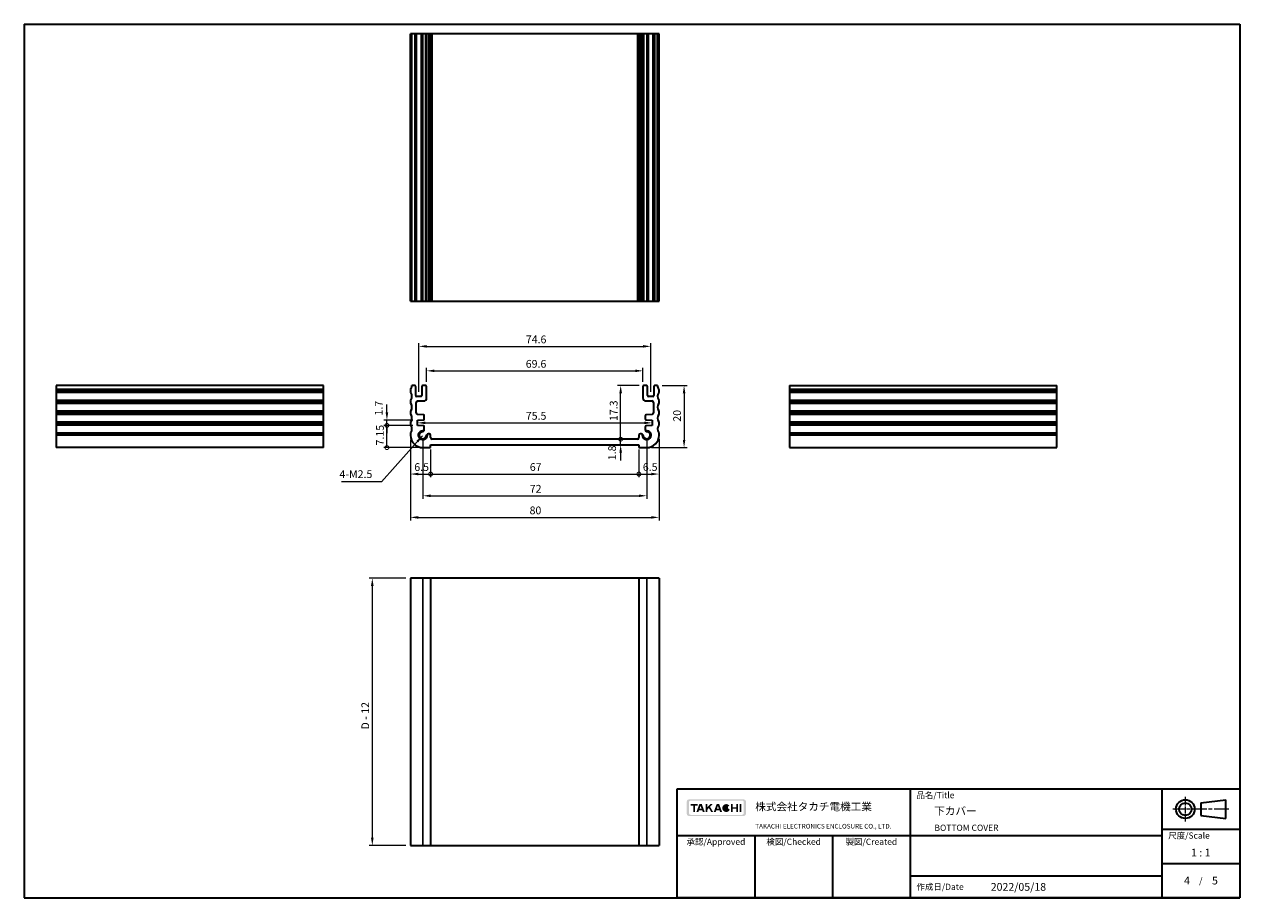
# Model space of a CAD drawing. Units: millimetres. Extents: x 14 to 2205, y 8 to 430.
# Drawn here: x 1413 to 1804, y 8 to 289 of the extents above; entities that cross this region are included whole.
import ezdxf
from ezdxf.enums import TextEntityAlignment as Align

# ---------------------------------------------------------------- set-up
doc = ezdxf.new("R2010")
doc.units = ezdxf.units.MM
doc.linetypes.add('CHAIN', pattern=[0.3543, 0.2362, -0.0295, 0.0591, -0.0295])
doc.layers.get('Defpoints').update_dxf_attribs({"lineweight": 25})
for name, color, linetype, lineweight in [('Border (ISO)', 7, 'Continuous', 35), ('Dimension (ISO)', 7, 'Continuous', 18), ('Symbol (ISO)', 7, 'Continuous', 18), ('Title (ISO)', 7, 'Continuous', 35), ('Visible (ISO)', 7, 'Continuous', 35), ('Visible Narrow (ISO)', 7, 'Continuous', 25)]:
    doc.layers.add(name, color=color, linetype=linetype, lineweight=lineweight)
doc.layers.add('Hatch (ISO)', color=1, linetype='Continuous', lineweight=18, true_color=0xff0000)
doc.styles.add('Note Text (TK)', font='MS PGothic.ttf')
doc.styles.add('文字スタイル67', font='arial.ttf')
doc.dimstyles.new('Default - Method 1b (TK)', dxfattribs={"dimtxt": 2.5, "dimasz": 2.5, "dimexe": 1, "dimexo": 1.5, "dimgap": 1, "dimtad": 1, "dimtoh": 1, "dimrnd": 1e-08, "dimdsep": 46, "dimtxsty": 'Note Text (TK)', "dimcen": 0.09, "dimdle": 5, "dimclrd": 100, "dimclre": 100, "dimclrt": 7, "dimadec": 1, "dimazin": 1, "dimtfac": 1, "dimtmove": 0, "dimatfit": 3, "dimfxl": 0, "dimtolj": 1, "dimlwd": -1, "dimlwe": -1, "dimarcsym": 0})
doc.dimstyles.new('Default - Method 1b (TK)$7', dxfattribs={"dimtxt": 2.5, "dimasz": 2.5, "dimexe": 1, "dimexo": 1.5, "dimgap": 1, "dimtad": 1, "dimtoh": 1, "dimrnd": 1e-08, "dimdsep": 46, "dimtxsty": 'Note Text (TK)', "dimcen": 0.09, "dimdle": 5, "dimclrd": 256, "dimclre": 100, "dimclrt": 7, "dimadec": 1, "dimazin": 1, "dimtfac": 1, "dimtmove": 0, "dimatfit": 3, "dimfxl": 0, "dimtolj": 1, "dimlwd": -1, "dimlwe": -1, "dimarcsym": 0})

# ---------------------------------------------------------------- blocks, each defined once
blk = doc.blocks.new('図面枠 tk図枠')
at = {"layer": 'Border (ISO)'}
for p, q in [((14.5, 289), (405.5, 289)), ((14.5, 289), (14.5, 8)), ((405.5, 289), (405.5, 8)), ((14.5, 8), (405.5, 8))]:
    blk.add_line(p, q, dxfattribs=at)
blk = doc.blocks.new('表題欄 tk表題欄')
at = {"layer": 'Hatch (ISO)'}
h = blk.add_hatch(color=256, dxfattribs=at)
edge = h.paths.add_edge_path(flags=0)
edge.add_arc((95.58, 236.3), 0.596, 270, 360)
edge.add_line((96.17, 236.3), (96.17, 239.71))
edge.add_arc((95.58, 239.71), 0.596, 0, 90)
edge.add_line((95.58, 240.31), (79.14, 240.31))
edge.add_arc((79.14, 239.71), 0.596, 90, 180)
edge.add_line((78.54, 239.71), (78.54, 236.3))
edge.add_arc((79.14, 236.3), 0.596, 180, 270)
edge.add_line((79.14, 235.7), (95.58, 235.7))
edge = h.paths.add_edge_path()
edge.add_line((77.84, 239.96), (77.84, 236.05))
edge.add_arc((78.54, 236.05), 0.702, 180, 270)
edge.add_line((78.54, 235.35), (96.17, 235.35))
edge.add_arc((96.17, 236.05), 0.702, 270, 360)
edge.add_line((96.87, 236.05), (96.87, 239.96))
edge.add_arc((96.17, 239.96), 0.702, 0, 90)
edge.add_line((96.17, 240.66), (78.54, 240.66))
edge.add_arc((78.54, 239.96), 0.702, 90, 180)
for points in [[(79.07, 239.15), (79.07, 238.66), (79.92, 238.66), (79.92, 236.66), (80.51, 236.66), (80.51, 238.66), (81.36, 238.66), (81.36, 239.15)], [(85.68, 236.66), (84.94, 237.89), (84.42, 237.32), (84.42, 236.66), (83.9, 236.66), (83.9, 239.15), (84.42, 239.15), (84.42, 238.1), (85.39, 239.15), (86.11, 239.15), (85.32, 238.3), (86.3, 236.66)], [(92.09, 239.15), (92.09, 236.66), (92.61, 236.66), (92.61, 237.66), (93.77, 237.66), (93.77, 236.66), (94.29, 236.66), (94.29, 239.15), (93.77, 239.15), (93.77, 238.15), (92.61, 238.15), (92.61, 239.15)], [(94.84, 239.15), (94.84, 236.66), (95.36, 236.66), (95.36, 239.15)]]:
    blk.add_hatch(color=256, dxfattribs=at).paths.add_polyline_path(points)
h = blk.add_hatch(color=256, dxfattribs=at)
h.paths.add_polyline_path([(82.59, 237.71), (81.95, 237.71), (82.27, 238.58)], flags=0)
h.paths.add_polyline_path([(82.78, 237.2), (81.76, 237.2), (81.57, 236.66), (80.95, 236.66), (81.86, 239.15), (82.68, 239.15), (83.59, 236.66), (82.98, 236.66)])
h = blk.add_hatch(color=256, dxfattribs=at)
h.paths.add_polyline_path([(87.53, 237.71), (88.16, 237.71), (87.85, 238.58)], flags=0)
h.paths.add_polyline_path([(87.14, 236.66), (87.34, 237.2), (88.35, 237.2), (88.55, 236.66), (89.17, 236.66), (88.25, 239.15), (87.44, 239.15), (86.52, 236.66)])
h = blk.add_hatch(color=256, dxfattribs=at)
edge = h.paths.add_edge_path()
edge.add_arc((90.52, 237.9), 1.27, 38.5505, 336.582)
edge.add_line((91.69, 237.4), (91.17, 237.62))
edge.add_ellipse((90.52, 237.9), major_axis=(0, -0.8), ratio=0.867347, start_angle=124.651, end_angle=429.4109, ccw=False)
edge.add_line((91.09, 238.36), (91.52, 238.7))
at = {"layer": 'Title (ISO)'}
for p, q in [((74.71, 244.05), (255.71, 244.05)), ((74.71, 209.05), (74.71, 244.05)), ((149.71, 244.05), (149.71, 209.05)), ((230.71, 244.05), (230.71, 209.05)), ((255.71, 244.05), (255.71, 209.05)), ((243.21, 239.55), (251.21, 240.55)), ((243.21, 239.55), (243.21, 235.55)), ((251.21, 234.55), (251.21, 240.55)), ((243.21, 235.55), (251.21, 234.55)), ((230.71, 231.05), (255.71, 231.05)), ((74.71, 229.05), (230.71, 229.05)), ((99.71, 229.05), (99.71, 209.05)), ((124.71, 229.05), (124.71, 209.05)), ((230.71, 220.05), (255.71, 220.05)), ((149.71, 216.05), (230.71, 216.05)), ((255.71, 209.05), (74.71, 209.05))]:
    blk.add_line(p, q, dxfattribs=at)
at = {"layer": 'Title (ISO)', "color": 4, "linetype": 'CHAIN', "lineweight": 18, "ltscale": 8.88956, "true_color": 0x00ffff}
blk.add_line((238.21, 241.55), (238.21, 233.55), dxfattribs=at)
at = {"layer": 'Title (ISO)', "color": 4, "linetype": 'CHAIN', "lineweight": 18, "ltscale": 20.001633, "true_color": 0x00ffff}
blk.add_line((252.21, 237.55), (234.21, 237.55), dxfattribs=at)
at = {"layer": 'Title (ISO)'}
for radius in [3, 2]:
    blk.add_circle((238.21, 237.55), radius, dxfattribs=at)
at = {"layer": 'Title (ISO)', "color": 1, "true_color": 0xff0000, "char_height": 2, "line_spacing_factor": 1.5, "style": 'Note Text (TK)'}
for s, insert, attachment_point in [('\\fＭＳ Ｐゴシック|b0|i0;\\H2.0000;品名/Title', (151.71, 242.05), 4), ('\\fＭＳ Ｐゴシック|b0|i0;\\H2.0000;承認/Approved', (87.21, 227.05), 5), ('\\fＭＳ Ｐゴシック|b0|i0;\\H2.0000;検図/Checked', (112.21, 227.05), 5), ('\\fＭＳ Ｐゴシック|b0|i0;\\H2.0000;製図/Created', (137.21, 227.05), 5), ('\\fＭＳ Ｐゴシック|b0|i0;\\H2.0000;尺度/Scale', (232.71, 229.05), 4), ('\\fＭＳ Ｐゴシック|b0|i0;\\H2.0000;作成日/Date', (151.71, 212.55), 4)]:
    blk.add_mtext(s, dxfattribs=dict(at, insert=insert, attachment_point=attachment_point))
at = {"layer": 'Title (ISO)', "color": 7, "line_spacing_factor": 1.5, "style": 'Note Text (TK)'}
for s, insert, char_height, attachment_point in [('株式会社タカチ電機工業', (99.87, 238.05), 2.5, 4), ('\\fArial|b0|i0;\\H1.4986;TAKACHI ELECTRONICS ENCLOSURE CO., LTD.', (99.87, 232.05), 1.4986, 4), ('\\fＭＳ Ｐゴシック|b0|i0;\\H2.0000;/', (243.21, 214.55), 2, 5)]:
    blk.add_mtext(s, dxfattribs=dict(at, insert=insert, char_height=char_height, attachment_point=attachment_point))
at = {"layer": 'Title (ISO)', "color": 7}
for tag, p, height, style in [('<品名>_001', (157.5, 235.65), 2.5, 'Note Text (TK)'), ('<Title>_001', (157.45, 230.55), 2, '文字スタイル67'), ('<尺度>_001', (240.63, 222.3), 2.5, 'Note Text (TK)'), ('<ページ_No.>_001', (237.95, 213.3), 2.5, 'Note Text (TK)'), ('<総ページ数>_001', (246.8, 213.3), 2.5, 'Note Text (TK)'), ('作成日_001', (175.87, 211.28), 2.5, 'Note Text (TK)')]:
    blk.add_attdef(tag, p, '', height=height, dxfattribs=dict(at, style=style))
at = {"layer": 'Title (ISO)', "color": 7, "style": 'Note Text (TK)'}
blk.add_attdef('<承認>', text='', height=2.5, dxfattribs=at).set_placement((87.21, 217.05), align=Align.MIDDLE_CENTER)
blk = doc.blocks.new('*D62')
at = {"layer": 'Defpoints', "color": 0, "transparency": 16777216}
for p in [(1537.22, 110.82), (1524.95, 24.82), (1537.22, 24.82)]:
    blk.add_point(p, dxfattribs=at)
at = {"layer": 'Dimension (ISO)', "color": 100, "transparency": 16777216}
for p, q in [((1535.72, 110.82), (1523.95, 110.82)), ((1524.95, 108.32), (1524.95, 27.32)), ((1535.72, 24.82), (1523.95, 24.82))]:
    blk.add_line(p, q, dxfattribs=at)
for points in [[(1524.53, 108.32), (1525.37, 108.32), (1524.95, 110.82)], [(1524.53, 27.32), (1525.37, 27.32), (1524.95, 24.82)]]:
    blk.add_solid(points, dxfattribs=at)
at = {"layer": 'Dimension (ISO)', "color": 7, "transparency": 16777216, "insert": (1522.69, 62.11), "char_height": 2.5, "attachment_point": 4, "rotation": 90, "style": 'Note Text (TK)'}
blk.add_mtext('\\A1;D - 12', dxfattribs=at)
blk = doc.blocks.new('*D63')
at = {"layer": 'Defpoints', "color": 0, "transparency": 16777216}
for p in [(1612.02, 177.51), (1542.42, 172.51), (1612.02, 172.51)]:
    blk.add_point(p, dxfattribs=at)
at = {"layer": 'Dimension (ISO)', "color": 100, "transparency": 16777216}
for p, q in [((1542.42, 174.01), (1542.42, 178.51)), ((1544.92, 177.51), (1609.52, 177.51)), ((1612.02, 174.01), (1612.02, 178.51))]:
    blk.add_line(p, q, dxfattribs=at)
for points in [[(1544.92, 177.93), (1544.92, 177.09), (1542.42, 177.51)], [(1609.52, 177.93), (1609.52, 177.09), (1612.02, 177.51)]]:
    blk.add_solid(points, dxfattribs=at)
at = {"layer": 'Dimension (ISO)', "color": 7, "transparency": 16777216, "insert": (1574.32, 179.76), "char_height": 2.5, "attachment_point": 4, "style": 'Note Text (TK)'}
blk.add_mtext('\\A1;69.6', dxfattribs=at)
blk = doc.blocks.new('*D64')
at = {"layer": 'Defpoints', "color": 0, "transparency": 16777216}
for p in [(1614.52, 185.38), (1539.92, 169.26), (1614.52, 169.26)]:
    blk.add_point(p, dxfattribs=at)
at = {"layer": 'Dimension (ISO)', "color": 100, "transparency": 16777216}
for p, q in [((1539.92, 170.76), (1539.92, 186.38)), ((1542.42, 185.38), (1612.02, 185.38)), ((1614.52, 170.76), (1614.52, 186.38))]:
    blk.add_line(p, q, dxfattribs=at)
for points in [[(1542.42, 185.8), (1542.42, 184.97), (1539.92, 185.38)], [(1612.02, 185.8), (1612.02, 184.97), (1614.52, 185.38)]]:
    blk.add_solid(points, dxfattribs=at)
at = {"layer": 'Dimension (ISO)', "color": 7, "transparency": 16777216, "insert": (1574.34, 187.63), "char_height": 2.5, "attachment_point": 4, "style": 'Note Text (TK)'}
blk.add_mtext('\\A1;74.6', dxfattribs=at)
blk = doc.blocks.new('_DotSmall')
at = {"color": 0, "linetype": 'ByBlock', "const_width": 0.5}
blk.add_lwpolyline([(-0.0625, 0, 1), (0.0625, 0, 1)], format="xyb", close=True, dxfattribs=at)
blk = doc.blocks.new('*D65')
at = {"layer": 'Defpoints', "color": 0, "transparency": 16777216}
for p in [(1529.66, 159.96), (1539.47, 159.96), (1541.22, 152.81)]:
    blk.add_point(p, dxfattribs=at)
at = {"layer": 'Dimension (ISO)', "color": 100, "transparency": 16777216}
for p, q in [((1537.97, 159.96), (1528.66, 159.96)), ((1529.66, 152.81), (1529.66, 159.96)), ((1539.72, 152.81), (1528.66, 152.81))]:
    blk.add_line(p, q, dxfattribs=at)
at = {"layer": 'Dimension (ISO)', "color": 100, "transparency": 16777216, "xscale": 2.5, "yscale": 2.5, "zscale": 2.5}
for p, rotation in [((1529.66, 159.96), 270), ((1529.66, 152.81), 90)]:
    blk.add_blockref('_DotSmall', p, dxfattribs=dict(at, rotation=rotation))
at = {"layer": 'Dimension (ISO)', "color": 7, "transparency": 16777216, "insert": (1527.41, 153.5), "char_height": 2.5, "attachment_point": 4, "rotation": 90, "style": 'Note Text (TK)'}
blk.add_mtext('\\A1;7.15', dxfattribs=at)
blk = doc.blocks.new('*D66')
at = {"layer": 'Defpoints', "color": 0, "transparency": 16777216}
for p in [(1529.66, 161.66), (1539.47, 161.66), (1539.47, 159.96)]:
    blk.add_point(p, dxfattribs=at)
at = {"layer": 'Dimension (ISO)', "color": 100, "transparency": 16777216}
for p, q in [((1529.66, 164.16), (1529.66, 166.66)), ((1537.97, 161.66), (1528.66, 161.66)), ((1529.66, 159.96), (1529.66, 161.66)), ((1537.97, 159.96), (1528.66, 159.96)), ((1529.66, 159.96), (1529.66, 157.46))]:
    blk.add_line(p, q, dxfattribs=at)
blk.add_solid([(1529.24, 164.16), (1530.08, 164.16), (1529.66, 161.66)], dxfattribs=at)
at = {"layer": 'Dimension (ISO)', "color": 100, "transparency": 16777216, "xscale": 2.5, "yscale": 2.5, "zscale": 2.5, "rotation": 90}
blk.add_blockref('_DotSmall', (1529.66, 159.96), dxfattribs=at)
at = {"layer": 'Dimension (ISO)', "color": 7, "transparency": 16777216, "insert": (1527.02, 163.14), "char_height": 2.5, "attachment_point": 4, "rotation": 90, "style": 'Note Text (TK)'}
blk.add_mtext('\\A1;1.7', dxfattribs=at)
blk = doc.blocks.new('*D67')
at = {"layer": 'Defpoints', "color": 0, "transparency": 16777216}
for p in [(1537.22, 156.81), (1543.72, 153.71), (1543.72, 144.3)]:
    blk.add_point(p, dxfattribs=at)
at = {"layer": 'Dimension (ISO)', "color": 100, "transparency": 16777216}
for p, q in [((1537.22, 155.31), (1537.22, 143.3)), ((1543.72, 152.21), (1543.72, 143.3)), ((1539.72, 144.3), (1543.72, 144.3))]:
    blk.add_line(p, q, dxfattribs=at)
blk.add_solid([(1539.72, 144.72), (1539.72, 143.89), (1537.22, 144.3)], dxfattribs=at)
at = {"layer": 'Dimension (ISO)', "color": 100, "transparency": 16777216, "xscale": 2.5, "yscale": 2.5, "zscale": 2.5}
blk.add_blockref('_DotSmall', (1543.72, 144.3), dxfattribs=at)
at = {"layer": 'Dimension (ISO)', "color": 7, "transparency": 16777216, "insert": (1538.46, 146.55), "char_height": 2.5, "attachment_point": 4, "style": 'Note Text (TK)'}
blk.add_mtext('\\A1;6.5', dxfattribs=at)
blk = doc.blocks.new('*D68')
at = {"layer": 'Defpoints', "color": 0, "transparency": 16777216}
for p in [(1543.72, 153.71), (1610.72, 153.71), (1610.72, 144.3)]:
    blk.add_point(p, dxfattribs=at)
at = {"layer": 'Dimension (ISO)', "color": 100, "transparency": 16777216}
for p, q in [((1543.72, 152.21), (1543.72, 143.3)), ((1610.72, 152.21), (1610.72, 143.3)), ((1543.72, 144.3), (1610.72, 144.3))]:
    blk.add_line(p, q, dxfattribs=at)
at = {"layer": 'Dimension (ISO)', "color": 100, "transparency": 16777216, "xscale": 2.5, "yscale": 2.5, "zscale": 2.5, "rotation": 180}
blk.add_blockref('_DotSmall', (1543.72, 144.3), dxfattribs=at)
at = {"layer": 'Dimension (ISO)', "color": 100, "transparency": 16777216, "xscale": 2.5, "yscale": 2.5, "zscale": 2.5}
blk.add_blockref('_DotSmall', (1610.72, 144.3), dxfattribs=at)
at = {"layer": 'Dimension (ISO)', "color": 7, "transparency": 16777216, "insert": (1575.62, 146.55), "char_height": 2.5, "attachment_point": 4, "style": 'Note Text (TK)'}
blk.add_mtext('\\A1;67', dxfattribs=at)
blk = doc.blocks.new('*D69')
at = {"layer": 'Defpoints', "color": 0, "transparency": 16777216}
for p in [(1617.22, 156.81), (1610.72, 153.71), (1617.22, 144.3)]:
    blk.add_point(p, dxfattribs=at)
at = {"layer": 'Dimension (ISO)', "color": 100, "transparency": 16777216}
for p, q in [((1617.22, 155.31), (1617.22, 143.3)), ((1610.72, 152.21), (1610.72, 143.3)), ((1610.72, 144.3), (1614.72, 144.3))]:
    blk.add_line(p, q, dxfattribs=at)
blk.add_solid([(1614.72, 144.72), (1614.72, 143.89), (1617.22, 144.3)], dxfattribs=at)
at = {"layer": 'Dimension (ISO)', "color": 100, "transparency": 16777216, "xscale": 2.5, "yscale": 2.5, "zscale": 2.5, "rotation": 180}
blk.add_blockref('_DotSmall', (1610.72, 144.3), dxfattribs=at)
at = {"layer": 'Dimension (ISO)', "color": 7, "transparency": 16777216, "insert": (1611.98, 146.55), "char_height": 2.5, "attachment_point": 4, "style": 'Note Text (TK)'}
blk.add_mtext('\\A1;6.5', dxfattribs=at)
blk = doc.blocks.new('*D70')
at = {"layer": 'Defpoints', "color": 0, "transparency": 16777216}
for p in [(1539.47, 160.81), (1614.97, 160.81), (1614.97, 160.77)]:
    blk.add_point(p, dxfattribs=at)
at = {"layer": 'Dimension (ISO)', "color": 100, "transparency": 16777216}
blk.add_line((1541.97, 160.77), (1612.47, 160.77), dxfattribs=at)
for points in [[(1541.97, 161.19), (1541.97, 160.35), (1539.47, 160.77)], [(1612.47, 161.19), (1612.47, 160.35), (1614.97, 160.77)]]:
    blk.add_solid(points, dxfattribs=at)
at = {"layer": 'Dimension (ISO)', "color": 7, "transparency": 16777216, "insert": (1574.34, 163.02), "char_height": 2.5, "attachment_point": 4, "style": 'Note Text (TK)'}
blk.add_mtext('\\A1;75.5', dxfattribs=at)
blk = doc.blocks.new('*D71')
at = {"layer": 'Defpoints', "color": 0, "transparency": 16777216}
for p in [(1604.85, 155.51), (1610.22, 155.51), (1610.72, 153.71)]:
    blk.add_point(p, dxfattribs=at)
at = {"layer": 'Dimension (ISO)', "color": 100, "transparency": 16777216}
for p, q in [((1604.85, 155.51), (1604.85, 158.01)), ((1604.85, 153.71), (1604.85, 155.51)), ((1604.85, 151.21), (1604.85, 148.71))]:
    blk.add_line(p, q, dxfattribs=at)
blk.add_solid([(1604.44, 151.21), (1605.27, 151.21), (1604.85, 153.71)], dxfattribs=at)
at = {"layer": 'Dimension (ISO)', "color": 100, "transparency": 16777216, "xscale": 2.5, "yscale": 2.5, "zscale": 2.5, "rotation": 270}
blk.add_blockref('_DotSmall', (1604.85, 155.51), dxfattribs=at)
at = {"layer": 'Dimension (ISO)', "color": 7, "transparency": 16777216, "insert": (1602.1, 148.76), "char_height": 2.5, "attachment_point": 4, "rotation": 90, "style": 'Note Text (TK)'}
blk.add_mtext('\\A1;1.8', dxfattribs=at)
blk = doc.blocks.new('*D72')
at = {"layer": 'Defpoints', "color": 0, "transparency": 16777216}
for p in [(1604.85, 172.81), (1612.32, 172.81), (1610.22, 155.51)]:
    blk.add_point(p, dxfattribs=at)
at = {"layer": 'Dimension (ISO)', "color": 100, "transparency": 16777216}
for p, q in [((1610.82, 172.81), (1603.85, 172.81)), ((1604.85, 155.51), (1604.85, 170.31))]:
    blk.add_line(p, q, dxfattribs=at)
blk.add_solid([(1604.44, 170.31), (1605.27, 170.31), (1604.85, 172.81)], dxfattribs=at)
at = {"layer": 'Dimension (ISO)', "color": 100, "transparency": 16777216, "xscale": 2.5, "yscale": 2.5, "zscale": 2.5, "rotation": 270}
blk.add_blockref('_DotSmall', (1604.85, 155.51), dxfattribs=at)
at = {"layer": 'Dimension (ISO)', "color": 7, "transparency": 16777216, "insert": (1602.6, 161.36), "char_height": 2.5, "attachment_point": 4, "rotation": 90, "style": 'Note Text (TK)'}
blk.add_mtext('\\A1;17.3', dxfattribs=at)
blk = doc.blocks.new('*D73')
at = {"layer": 'Defpoints', "color": 0, "transparency": 16777216}
for p in [(1616.72, 172.81), (1613.22, 152.81), (1625.25, 152.81)]:
    blk.add_point(p, dxfattribs=at)
at = {"layer": 'Dimension (ISO)', "color": 100, "transparency": 16777216}
for p, q in [((1618.22, 172.81), (1626.25, 172.81)), ((1625.25, 170.31), (1625.25, 155.31)), ((1614.72, 152.81), (1626.25, 152.81))]:
    blk.add_line(p, q, dxfattribs=at)
for points in [[(1624.84, 170.31), (1625.67, 170.31), (1625.25, 172.81)], [(1624.84, 155.31), (1625.67, 155.31), (1625.25, 152.81)]]:
    blk.add_solid(points, dxfattribs=at)
at = {"layer": 'Dimension (ISO)', "color": 7, "transparency": 16777216, "insert": (1623, 161.15), "char_height": 2.5, "attachment_point": 4, "rotation": 90, "style": 'Note Text (TK)'}
blk.add_mtext('\\A1;20', dxfattribs=at)
blk = doc.blocks.new('*D74')
at = {"layer": 'Defpoints', "color": 0, "transparency": 16777216}
for p in [(1541.22, 156.81), (1613.22, 156.81), (1613.22, 137.31)]:
    blk.add_point(p, dxfattribs=at)
at = {"layer": 'Dimension (ISO)', "color": 100, "transparency": 16777216}
for p, q in [((1541.22, 155.31), (1541.22, 136.31)), ((1613.22, 155.31), (1613.22, 136.31)), ((1543.72, 137.31), (1610.72, 137.31))]:
    blk.add_line(p, q, dxfattribs=at)
for points in [[(1543.72, 137.73), (1543.72, 136.89), (1541.22, 137.31)], [(1610.72, 137.73), (1610.72, 136.89), (1613.22, 137.31)]]:
    blk.add_solid(points, dxfattribs=at)
at = {"layer": 'Dimension (ISO)', "color": 7, "transparency": 16777216, "insert": (1575.61, 139.56), "char_height": 2.5, "attachment_point": 4, "style": 'Note Text (TK)'}
blk.add_mtext('\\A1;72', dxfattribs=at)
blk = doc.blocks.new('*D75')
at = {"layer": 'Defpoints', "color": 0, "transparency": 16777216}
for p in [(1537.22, 156.81), (1617.22, 157.06), (1617.22, 130.36)]:
    blk.add_point(p, dxfattribs=at)
at = {"layer": 'Dimension (ISO)', "color": 100, "transparency": 16777216}
for p, q in [((1537.22, 155.31), (1537.22, 129.36)), ((1617.22, 155.56), (1617.22, 129.36)), ((1539.72, 130.36), (1614.72, 130.36))]:
    blk.add_line(p, q, dxfattribs=at)
for points in [[(1539.72, 130.77), (1539.72, 129.94), (1537.22, 130.36)], [(1614.72, 130.77), (1614.72, 129.94), (1617.22, 130.36)]]:
    blk.add_solid(points, dxfattribs=at)
at = {"layer": 'Dimension (ISO)', "color": 7, "transparency": 16777216, "insert": (1575.55, 132.61), "char_height": 2.5, "attachment_point": 4, "style": 'Note Text (TK)'}
blk.add_mtext('\\A1;80', dxfattribs=at)

msp = doc.modelspace()

# ---------------------------------------------------------------- linework, layer by layer
at = {"layer": 'Visible (ISO)'}
for p, q in [((1617.2195, 285.9368), (1537.2195, 285.9368)), ((1537.2195, 199.9368), (1537.2195, 285.9368)), ((1537.7195, 199.9368), (1537.7195, 285.9368)), ((1538.9195, 199.9368), (1538.9195, 285.9368)), ((1540.9195, 199.9368), (1540.9195, 285.9368)), ((1542.4195, 199.9368), (1542.4195, 285.9368)), ((1543.7195, 199.9368), (1543.7195, 285.9368)), ((1610.7195, 199.9368), (1610.7195, 285.9368)), ((1612.0195, 199.9368), (1612.0195, 285.9368)), ((1613.5195, 199.9368), (1613.5195, 285.9368)), ((1615.5195, 199.9368), (1615.5195, 285.9368)), ((1616.7195, 199.9368), (1616.7195, 285.9368)), ((1617.2195, 199.9368), (1617.2195, 285.9368)), ((1537.2195, 199.9368), (1617.2195, 199.9368)), ((1509.2221, 172.8116), (1423.2221, 172.8116)), ((1423.2221, 172.8116), (1423.2221, 152.8116)), ((1509.2221, 152.8116), (1509.2221, 172.8116)), ((1538.6194, 172.8116), (1537.7195, 172.8116)), ((1538.9195, 169.5616), (1538.9195, 172.5116)), ((1540.9195, 172.5116), (1540.9195, 169.5616)), ((1542.1195, 172.8116), (1541.2195, 172.8116)), ((1542.4195, 168.8116), (1542.4195, 172.5116)), ((1612.0195, 172.5116), (1612.0195, 168.8116)), ((1613.2195, 172.8116), (1612.3195, 172.8116)), ((1613.5195, 169.5616), (1613.5195, 172.5116)), ((1615.5195, 172.5116), (1615.5195, 169.5616)), ((1616.7195, 172.8116), (1615.8196, 172.8116)), ((1659.1679, 172.8116), (1659.1679, 152.8116)), ((1659.1679, 172.8116), (1745.1679, 172.8116)), ((1745.1679, 152.8116), (1745.1679, 172.8116)), ((1537.2195, 171.3116), (1537.2195, 170.8116)), ((1540.6195, 169.2616), (1539.2195, 169.2616)), ((1615.2195, 169.2616), (1613.8195, 169.2616)), ((1617.2195, 170.8116), (1617.2195, 171.3116)), ((1537.2195, 167.8116), (1537.2195, 167.3116)), ((1537.2195, 164.3116), (1537.2195, 163.8116)), ((1539.0195, 163.9768), (1539.0195, 167.3116)), ((1539.5195, 167.8116), (1541.4195, 167.8116)), ((1613.0195, 167.8116), (1614.9195, 167.8116)), ((1615.4195, 167.3116), (1615.4195, 163.9768)), ((1617.2195, 167.3116), (1617.2195, 167.8116)), ((1617.2195, 163.8116), (1617.2195, 164.3116)), ((1537.2195, 160.8116), (1537.2195, 160.3116)), ((1539.4695, 161.6616), (1541.3942, 161.7962)), ((1539.4695, 159.9616), (1539.4695, 161.6616)), ((1541.3942, 163.3445), (1539.4846, 163.4781)), ((1541.6733, 162.0955), (1541.6733, 163.0452)), ((1612.7657, 163.0452), (1612.7657, 162.0955)), ((1614.9544, 163.4781), (1613.0448, 163.3445)), ((1613.0448, 161.7962), (1614.9695, 161.6616)), ((1614.9695, 161.6616), (1614.9695, 159.9616)), ((1617.2195, 160.3116), (1617.2195, 160.8116)), ((1537.2195, 157.3116), (1537.2195, 156.8116)), ((1541.3942, 159.827), (1539.4695, 159.9616)), ((1541.6733, 158.5908), (1541.6733, 159.5278)), ((1543.2195, 157.2654), (1542.9987, 157.2654)), ((1543.7195, 156.0116), (1543.7195, 156.7654)), ((1610.7195, 156.7654), (1610.7195, 156.0116)), ((1611.4403, 157.2654), (1611.2195, 157.2654)), ((1612.7657, 159.5278), (1612.7657, 158.5908)), ((1614.9695, 159.9616), (1613.0448, 159.827)), ((1617.2195, 156.8116), (1617.2195, 157.3116)), ((1509.2221, 152.8116), (1423.2221, 152.8116)), ((1541.2195, 152.8116), (1543.7195, 152.8116)), ((1543.7195, 152.8116), (1543.7195, 153.7116)), ((1543.7195, 153.7116), (1610.7195, 153.7116)), ((1610.2195, 155.5116), (1544.2195, 155.5116)), ((1610.7195, 153.7116), (1610.7195, 152.8116)), ((1610.7195, 152.8116), (1613.2195, 152.8116)), ((1659.1679, 152.8116), (1745.1679, 152.8116)), ((1617.2195, 110.8214), (1537.2195, 110.8214)), ((1537.2195, 110.8214), (1537.2195, 24.8214)), ((1543.7195, 110.8214), (1543.7195, 24.8214)), ((1610.7195, 110.8214), (1610.7195, 24.8214)), ((1617.2195, 110.8214), (1617.2195, 24.8214)), ((1537.2195, 24.8214), (1617.2195, 24.8214))]:
    msp.add_line(p, q, dxfattribs=at)
for centre, radius, start, end in [((1535.7195, 172.8116), 2, 323.130106, 0), ((1538.6195, 172.5116), 0.3, 0, 90.011937), ((1541.2195, 172.5116), 0.3, 90, 180), ((1542.1195, 172.5116), 0.3, 0, 90), ((1612.3195, 172.5116), 0.3, 90, 180), ((1613.2195, 172.5116), 0.3, 0, 90), ((1615.8195, 172.5116), 0.3, 89.988063, 180), ((1618.7195, 172.8116), 2, 180, 216.869894), ((1537.7195, 171.3116), 0.5, 143.130106, 180.000004), ((1537.7195, 170.8116), 0.5, 180.000004, 216.869903), ((1535.7195, 169.3116), 2, 323.130104, 36.869903), ((1539.2195, 169.5616), 0.3, 180, 270), ((1540.6195, 169.5616), 0.3, 270, 0), ((1541.4195, 168.8116), 1, 270, 0), ((1613.0195, 168.8116), 1, 180, 270), ((1613.8195, 169.5616), 0.3, 180, 270), ((1615.2195, 169.5616), 0.3, 270, 0), ((1618.7195, 169.3116), 2, 143.130097, 216.869896), ((1616.7195, 171.3116), 0.5, 359.999996, 36.869894), ((1616.7195, 170.8116), 0.5, 323.130097, 359.999996), ((1537.7195, 167.8116), 0.5, 143.130104, 180.000004), ((1537.7195, 167.3116), 0.5, 180.000004, 216.869901), ((1537.7195, 164.3116), 0.5, 143.130106, 180.000004), ((1535.7195, 165.8116), 2, 323.130106, 36.869901), ((1539.5195, 167.3116), 0.5, 90, 179.999999), ((1614.9195, 167.3116), 0.5, 0.000001, 90), ((1618.7195, 165.8116), 2, 143.130099, 216.869894), ((1616.7195, 167.8116), 0.5, 359.999996, 36.869896), ((1616.7195, 167.3116), 0.5, 323.130099, 359.999996), ((1616.7195, 164.3116), 0.5, 359.999996, 36.869894), ((1537.7195, 163.8116), 0.5, 180.000004, 216.869888), ((1537.7195, 160.8116), 0.5, 143.130102, 180), ((1537.7195, 160.3116), 0.5, 180, 216.869898), ((1535.7195, 162.3116), 2, 323.130102, 36.869888), ((1539.5195, 163.9768), 0.5, 179.999999, 266), ((1541.3733, 163.0452), 0.3, 0, 86), ((1541.3733, 162.0955), 0.3, 274, 0), ((1613.0657, 163.0452), 0.3, 94, 180), ((1613.0657, 162.0955), 0.3, 180, 266), ((1614.9195, 163.9768), 0.5, 274, 0.000001), ((1618.7195, 162.3116), 2, 143.130112, 216.869898), ((1616.7195, 163.8116), 0.5, 323.130112, 359.999996), ((1616.7195, 160.8116), 0.5, 0, 36.869898), ((1616.7195, 160.3116), 0.5, 323.130102, 0), ((1537.7195, 157.3116), 0.5, 143.130101, 180), ((1541.2195, 156.8116), 4, 180, 270), ((1535.7195, 158.8116), 2, 323.130101, 36.869898), ((1541.2195, 156.8116), 1.2295, 83.553884, 6.446116), ((1541.2195, 156.8116), 1.14, 96.292452, 353.707548), ((1541.0233, 158.5908), 0.65, 276.292452, 300.943428), ((1541.0233, 158.5908), 0.65, 300.943428, 0), ((1541.3733, 159.5278), 0.3, 0, 86), ((1542.9987, 156.6154), 0.65, 149.056572, 173.707548), ((1542.9987, 156.6154), 0.65, 90, 149.056572), ((1543.2195, 156.7654), 0.5, 0, 90), ((1611.2195, 156.7654), 0.5, 90, 180), ((1611.4403, 156.6154), 0.65, 30.943428, 90), ((1613.2195, 156.8116), 1.2295, 173.553884, 96.446116), ((1611.4403, 156.6154), 0.65, 6.292452, 30.943428), ((1613.2195, 156.8116), 1.14, 186.292452, 83.707548), ((1613.0657, 159.5278), 0.3, 94, 180), ((1613.4157, 158.5908), 0.65, 180, 239.056572), ((1613.4157, 158.5908), 0.65, 239.056572, 263.707548), ((1613.2195, 156.8116), 4, 270, 0), ((1618.7195, 158.8116), 2, 143.130102, 216.869899), ((1616.7195, 157.3116), 0.5, 0, 36.869899), ((1544.2195, 156.0116), 0.5, 180, 270), ((1610.2195, 156.0116), 0.5, 270, 0)]:
    msp.add_arc(centre, radius, start, end, dxfattribs=at)
at = {"layer": 'Visible Narrow (ISO)'}
for p, q in [((1537.3195, 199.9368), (1537.3195, 285.9368)), ((1538.6194, 199.9368), (1538.6194, 285.9368)), ((1539.2195, 199.9368), (1539.2195, 285.9368)), ((1540.6195, 199.9368), (1540.6195, 285.9368)), ((1541.2195, 199.9368), (1541.2195, 285.9368)), ((1542.1195, 199.9368), (1542.1195, 285.9368)), ((1542.9987, 199.9368), (1542.9987, 285.9368)), ((1543.2195, 199.9368), (1543.2195, 285.9368)), ((1544.2195, 199.9368), (1544.2195, 285.9368)), ((1610.2195, 199.9368), (1610.2195, 285.9368)), ((1611.2195, 199.9368), (1611.2195, 285.9368)), ((1611.4403, 199.9368), (1611.4403, 285.9368)), ((1612.3195, 199.9368), (1612.3195, 285.9368)), ((1613.2195, 199.9368), (1613.2195, 285.9368)), ((1613.8195, 199.9368), (1613.8195, 285.9368)), ((1615.2195, 199.9368), (1615.2195, 285.9368)), ((1615.8196, 199.9368), (1615.8196, 285.9368)), ((1617.1195, 199.9368), (1617.1195, 285.9368)), ((1509.2221, 171.6116), (1423.2221, 171.6116)), ((1509.2221, 171.3116), (1423.2221, 171.3116)), ((1509.2221, 170.8116), (1423.2221, 170.8116)), ((1509.2221, 170.5116), (1423.2221, 170.5116)), ((1659.1679, 171.6116), (1745.1679, 171.6116)), ((1659.1679, 171.3116), (1745.1679, 171.3116)), ((1659.1679, 170.8116), (1745.1679, 170.8116)), ((1659.1679, 170.5116), (1745.1679, 170.5116)), ((1509.2221, 168.1116), (1423.2221, 168.1116)), ((1509.2221, 167.8116), (1423.2221, 167.8116)), ((1509.2221, 167.3116), (1423.2221, 167.3116)), ((1509.2221, 167.0116), (1423.2221, 167.0116)), ((1509.2221, 164.6116), (1423.2221, 164.6116)), ((1509.2221, 164.3116), (1423.2221, 164.3116)), ((1659.1679, 168.1116), (1745.1679, 168.1116)), ((1659.1679, 167.8116), (1745.1679, 167.8116)), ((1659.1679, 167.3116), (1745.1679, 167.3116)), ((1659.1679, 167.0116), (1745.1679, 167.0116)), ((1659.1679, 164.6116), (1745.1679, 164.6116)), ((1659.1679, 164.3116), (1745.1679, 164.3116)), ((1509.2221, 163.8116), (1423.2221, 163.8116)), ((1509.2221, 163.5116), (1423.2221, 163.5116)), ((1509.2221, 161.1116), (1423.2221, 161.1116)), ((1509.2221, 160.8116), (1423.2221, 160.8116)), ((1509.2221, 160.3116), (1423.2221, 160.3116)), ((1659.1679, 163.8116), (1745.1679, 163.8116)), ((1659.1679, 163.5116), (1745.1679, 163.5116)), ((1659.1679, 161.1116), (1745.1679, 161.1116)), ((1659.1679, 160.8116), (1745.1679, 160.8116)), ((1659.1679, 160.3116), (1745.1679, 160.3116)), ((1509.2221, 160.0116), (1423.2221, 160.0116)), ((1509.2221, 157.6116), (1423.2221, 157.6116)), ((1509.2221, 157.3116), (1423.2221, 157.3116)), ((1509.2221, 156.8116), (1423.2221, 156.8116)), ((1659.1679, 160.0116), (1745.1679, 160.0116)), ((1659.1679, 157.6116), (1745.1679, 157.6116)), ((1659.1679, 157.3116), (1745.1679, 157.3116)), ((1659.1679, 156.8116), (1745.1679, 156.8116)), ((1541.2195, 110.8214), (1541.2195, 24.8214)), ((1613.2195, 110.8214), (1613.2195, 24.8214))]:
    msp.add_line(p, q, dxfattribs=at)
for centre, start, end in [((1541.2195, 156.8116), 75.843402, 14.156598), ((1613.2195, 156.8116), 165.843402, 104.156598)]:
    msp.add_arc(centre, 1.5, start, end, dxfattribs=at)

# ---------------------------------------------------------------- block references
msp.add_blockref('図面枠 tk図枠', (1398.5, 0))
ref = msp.add_blockref('表題欄 tk表題欄', (1548.2912, -201.0527))
ref.add_attrib('<品名>_001', '下カバー', (1705.7301, 34.6719), dxfattribs={"layer": 'Title (ISO)', "color": 7, "height": 2.5, "style": 'Note Text (TK)'})
ref.add_attrib('<尺度>_001', '1 : 1', (1788.3537, 21.2571), dxfattribs={"layer": 'Title (ISO)', "color": 7, "height": 2.5, "style": 'Note Text (TK)'})
ref.add_attrib('作成日_001', '2022/05/18', (1723.902, 10.2287), dxfattribs={"layer": 'Title (ISO)', "color": 7, "height": 2.5, "style": 'Note Text (TK)'})
ref.add_attrib('<Title>_001', 'BOTTOM COVER', (1705.7954, 29.4993), dxfattribs={"layer": 'Title (ISO)', "color": 7, "height": 2, "style": '文字スタイル67'})
ref.add_attrib('<ページ_No.>_001', '4', (1786.0838, 12.25), dxfattribs={"layer": 'Title (ISO)', "color": 7, "height": 2.5, "style": 'Note Text (TK)'})
ref.add_attrib('<総ページ数>_001', '5', (1795.0909, 12.25), dxfattribs={"layer": 'Title (ISO)', "color": 7, "height": 2.5, "style": 'Note Text (TK)'})

# ---------------------------------------------------------------- texts
at = {"layer": 'Symbol (ISO)', "color": 7, "insert": (1514.3885, 142.2353), "char_height": 2.5, "width": 11.023391, "attachment_point": 7, "line_spacing_factor": 1.5, "style": 'Note Text (TK)'}
msp.add_mtext('{4-M2.5}', dxfattribs=at)

# ---------------------------------------------------------------- dimensions: what is measured, and where the dimension line sits
at = {"layer": 'Dimension (ISO)', "color": 100, "true_color": 0x00ff3f}
for base, p1, p2, angle, override, picture, middle in [((1614.5195, 185.3842), (1539.9195, 169.2616), (1614.5195, 169.2616), 180, {"dimtoh": 0, "dimdec": 2, "dimtp": 0, "dimtm": 0, "dimtdec": 2, "dimtofl": 0, "dimatfit": 1}, '*D64', (1577.2195, 185.3842)), ((1612.0195, 177.5116), (1542.4195, 172.5116), (1612.0195, 172.5116), 180, {"dimtoh": 0, "dimdec": 2, "dimtp": 0, "dimtm": 0, "dimtdec": 2, "dimtofl": 0, "dimatfit": 1}, '*D63', (1577.2195, 177.5116)), ((1604.8543, 172.8116), (1610.2195, 155.5116), (1612.3195, 172.8116), 90, {"dimtoh": 0, "dimdec": 2, "dimblk1": 'DotSmall', "dimsah": 1, "dimdle": 0, "dimse1": 1, "dimtp": 0, "dimtm": 0, "dimtdec": 2, "dimtofl": 0, "dimtmove": 1, "dimatfit": 1}, '*D72', (1604.8543, 164.1716)), ((1625.2527, 152.8116), (1616.7195, 172.8116), (1613.2195, 152.8116), 270, {"dimtoh": 0, "dimdec": 2, "dimtp": 0, "dimtm": 0, "dimtdec": 2, "dimtofl": 0, "dimtmove": 1, "dimatfit": 1}, '*D73', (1625.2527, 162.8116)), ((1529.6598, 161.6616), (1539.4695, 159.9616), (1539.4695, 161.6616), 90, {"dimtoh": 0, "dimblk1": 'DotSmall', "dimsah": 1, "dimdle": 0, "dimtmove": 1, "dimatfit": 1}, '*D66', (1529.2718, 165.019)), ((1614.9695, 160.7706), (1539.4695, 160.8116), (1614.9695, 160.8116), 180, {"dimtoh": 0, "dimdec": 2, "dimse1": 1, "dimse2": 1, "dimtp": 0, "dimtm": 0, "dimtdec": 2, "dimtofl": 0, "dimatfit": 1}, '*D70', (1577.2195, 160.7706)), ((1529.6598, 159.9616), (1541.2195, 152.8116), (1539.4695, 159.9616), 90, {"dimtoh": 0, "dimdec": 2, "dimblk1": 'DotSmall', "dimblk2": 'DotSmall', "dimsah": 1, "dimdle": 0, "dimtp": 0, "dimtm": 0, "dimtdec": 2, "dimtofl": 0, "dimtmove": 1}, '*D65', (1529.6598, 156.3866)), ((1617.2195, 130.3566), (1537.2195, 156.8116), (1617.2195, 157.0616), 180, {"dimtoh": 0, "dimdec": 2, "dimtp": 0, "dimtm": 0, "dimtdec": 2, "dimtofl": 0, "dimatfit": 1}, '*D75', (1577.2195, 130.3566)), ((1543.7195, 144.3027), (1537.2195, 156.8116), (1543.7195, 153.7116), 180, {"dimtoh": 0, "dimdec": 2, "dimblk2": 'DotSmall', "dimsah": 1, "dimdle": 0, "dimtp": 0, "dimtm": 0, "dimtdec": 2, "dimtofl": 1, "dimtmove": 1, "dimatfit": 1}, '*D67', (1540.4595, 144.3027)), ((1613.2195, 137.3111), (1541.2195, 156.8116), (1613.2195, 156.8116), 180, {"dimtoh": 0, "dimdec": 2, "dimtp": 0, "dimtm": 0, "dimtdec": 2, "dimtofl": 0, "dimatfit": 1}, '*D74', (1577.2195, 137.3111)), ((1604.8543, 155.5116), (1610.7195, 153.7116), (1610.2195, 155.5116), 90, {"dimtoh": 0, "dimblk2": 'DotSmall', "dimsah": 1, "dimdle": 0, "dimse1": 1, "dimse2": 1, "dimtmove": 1, "dimatfit": 1}, '*D71', (1604.3483, 150.6667)), ((1617.2195, 144.3027), (1610.7195, 153.7116), (1617.2195, 156.8116), 180, {"dimtoh": 0, "dimdec": 2, "dimblk1": 'DotSmall', "dimsah": 1, "dimdle": 0, "dimtp": 0, "dimtm": 0, "dimtdec": 2, "dimtofl": 1, "dimtmove": 1, "dimatfit": 1}, '*D69', (1613.9795, 144.3027)), ((1610.7195, 144.3027), (1543.7195, 153.7116), (1610.7195, 153.7116), 180, {"dimtoh": 0, "dimdec": 2, "dimblk1": 'DotSmall', "dimblk2": 'DotSmall', "dimsah": 1, "dimdle": 0, "dimtp": 0, "dimtm": 0, "dimtdec": 2, "dimtofl": 0, "dimatfit": 1}, '*D68', (1577.2295, 144.3027))]:
    dim = msp.add_linear_dim(base=base, p1=p1, p2=p2, angle=angle, dimstyle='Default - Method 1b (TK)', override=override, dxfattribs=at)
    dim.commit()
    dim.dimension.update_dxf_attribs({"geometry": picture, "text_midpoint": middle, "dimtype": 160})
dim = msp.add_linear_dim(base=(1524.9487, 24.8214), p1=(1537.2195, 110.8214), p2=(1537.2195, 24.8214), angle=90, text='D - 12', dimstyle='Default - Method 1b (TK)', override={"dimtoh": 0, "dimpost": '', "dimtofl": 0, "dimatfit": 1}, dxfattribs=at)
dim.commit()
dim.dimension.update_dxf_attribs({"geometry": '*D62', "text_midpoint": (1524.9487, 66.9149), "dimtype": 160})

# ---------------------------------------------------------------- leaders
at = {"layer": 'Symbol (ISO)', "color": 100, "true_color": 0x00ff40, "annotation_type": 0, "has_hookline": 1, "hookline_direction": 1, "text_width": 10.3977}
msp.add_leader([(1541.1222, 156.6366), (1527.9119, 141.8186), (1525.4119, 141.8186)], dimstyle='Default - Method 1b (TK)$7', override={"dimgap": 0, "dimtad": 1}, dxfattribs=at)

doc.saveas('drawing.dxf')
